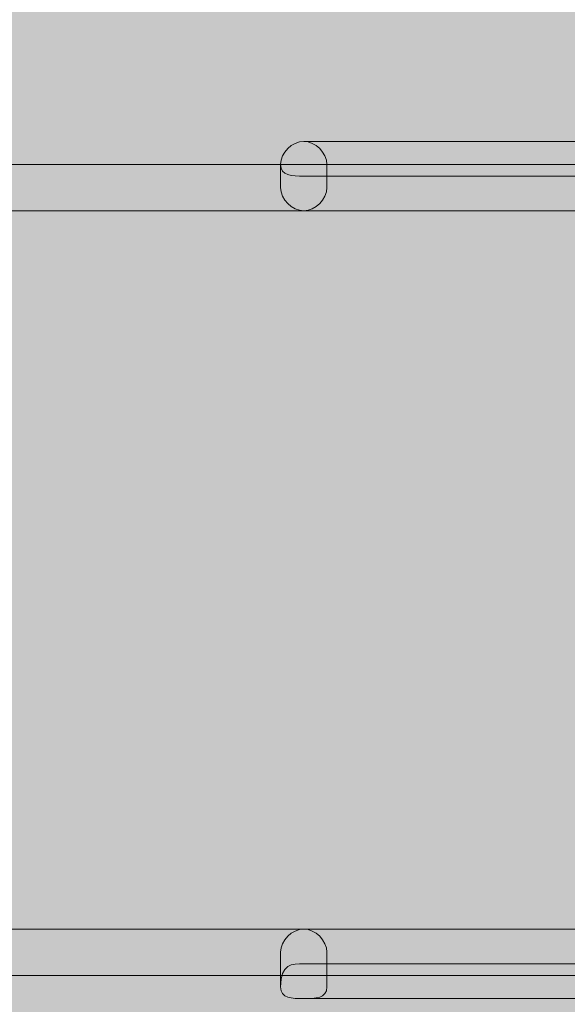
# Model space of a CAD drawing. Units: millimetres. Extents: x 0.7 to 19.3, y 0.2 to 11.9.
# Drawn here: x 18.3 to 18.4, y 2.8 to 3 of the extents above; entities that cross this region are included whole.
import ezdxf

# ---------------------------------------------------------------- set-up
doc = ezdxf.new("R2010")
doc.units = ezdxf.units.MM

msp = doc.modelspace()

# ---------------------------------------------------------------- hatches: boundary and pattern name
at = {"transparency": 33554559}
for points in [[(18.32543, 2.98934), (18.30377, 2.96434), (18.30377, 2.96267), (18.30543, 2.96267), (18.32877, 2.986), (18.32877, 2.98934)], [(18.3071, 2.96267), (18.33043, 2.986), (18.33043, 2.98934), (18.3271, 2.98934), (18.30543, 2.96434), (18.30543, 2.96267)], [(18.33043, 2.971), (18.32377, 2.98267), (18.3221, 2.98267), (18.3221, 2.981), (18.32877, 2.96934), (18.33043, 2.96934)], [(18.31877, 2.97767), (18.32543, 2.96934), (18.3271, 2.96934), (18.3271, 2.971), (18.3221, 2.97934), (18.32043, 2.981)], [(18.33543, 2.97934), (18.33543, 2.966), (18.3371, 2.96434), (18.33877, 2.966), (18.33877, 2.97934), (18.3371, 2.981)], [(18.35043, 2.96934), (18.35043, 2.96934), (18.3521, 2.971), (18.35043, 2.97267), (18.35043, 2.97267), (18.34877, 2.971)], [(18.3271, 2.966), (18.3271, 2.96934), (18.32543, 2.971), (18.32377, 2.96934), (18.32377, 2.966), (18.32543, 2.96434)], [(18.32543, 2.96767), (18.33043, 2.96767), (18.3321, 2.96934), (18.33043, 2.971), (18.32543, 2.971), (18.32377, 2.96934)], [(18.3321, 2.966), (18.3321, 2.96934), (18.33043, 2.971), (18.32877, 2.96934), (18.32877, 2.966), (18.33043, 2.96434)], [(18.3121, 2.966), (18.3121, 2.96934), (18.30877, 2.96934), (18.30877, 2.96767), (18.31043, 2.96434), (18.3121, 2.96434)], [(18.3071, 2.96434), (18.3321, 2.96434), (18.33377, 2.966), (18.3321, 2.96767), (18.3071, 2.96767), (18.30543, 2.966)], [(18.3321, 2.96434), (18.36543, 2.96434), (18.3671, 2.966), (18.36543, 2.96767), (18.3321, 2.96767), (18.33043, 2.966)], [(18.30377, 2.96434), (18.20877, 2.96434), (18.21043, 2.96267), (18.30377, 2.96267), (18.30543, 2.96434)], [(18.3021, 2.96434), (18.3021, 2.95434), (18.30377, 2.95267), (18.30543, 2.95434), (18.30543, 2.96434), (18.30377, 2.96434)], [(18.30377, 2.95267), (18.3321, 2.95267), (18.33377, 2.95434), (18.3321, 2.956), (18.30377, 2.956), (18.3021, 2.95434)], [(18.31543, 2.95434), (18.31543, 2.901), (18.3171, 2.89934), (18.31877, 2.901), (18.31877, 2.95434), (18.3171, 2.956)], [(18.31543, 2.95434), (18.31543, 2.901), (18.3171, 2.89934), (18.31877, 2.901), (18.31877, 2.95434), (18.3171, 2.956)], [(18.3321, 2.95267), (18.36543, 2.95267), (18.3671, 2.95434), (18.36543, 2.956), (18.3321, 2.956), (18.33043, 2.95434)], [(18.3021, 2.901), (18.3021, 2.891), (18.30377, 2.88934), (18.30543, 2.891), (18.30543, 2.901), (18.30377, 2.90267)], [(18.30377, 2.89934), (18.3321, 2.89934), (18.33377, 2.901), (18.3321, 2.90267), (18.30377, 2.90267), (18.3021, 2.901)], [(18.3321, 2.89934), (18.36543, 2.89934), (18.3671, 2.901), (18.36543, 2.90267), (18.3321, 2.90267), (18.33043, 2.901)], [(18.30377, 2.88934), (18.3321, 2.88934), (18.33377, 2.891), (18.3321, 2.89267), (18.30377, 2.89267), (18.3021, 2.891)], [(18.31543, 2.891), (18.31543, 2.83767), (18.3171, 2.836), (18.31877, 2.83767), (18.31877, 2.891), (18.3171, 2.89267)], [(18.31543, 2.891), (18.31543, 2.83767), (18.3171, 2.836), (18.31877, 2.83767), (18.31877, 2.891), (18.3171, 2.89267)], [(18.3321, 2.88934), (18.36543, 2.88934), (18.3671, 2.891), (18.36543, 2.89267), (18.3321, 2.89267), (18.33043, 2.891)], [(18.30377, 2.836), (18.3321, 2.836), (18.33377, 2.83767), (18.3321, 2.83934), (18.30377, 2.83934), (18.3021, 2.83767)], [(18.3021, 2.83767), (18.3021, 2.82767), (18.30543, 2.82767), (18.30543, 2.83767), (18.30377, 2.83934)], [(18.3321, 2.836), (18.36543, 2.836), (18.3671, 2.83767), (18.36543, 2.83934), (18.3321, 2.83934), (18.33043, 2.83767)]]:
    msp.add_hatch(color=256, dxfattribs=at).paths.add_polyline_path(points)

# ---------------------------------------------------------------- linework, layer by layer
at = {"lineweight": 9}
for points in [[(18.56043, 2.956), (18.5521, 2.956), (18.54877, 2.956), (18.5021, 2.956), (18.4421, 2.956), (18.43877, 2.956), (18.4171, 2.956), (18.3221, 2.956)], [(18.57377, 2.95267), (18.00043, 2.95267), (17.9371, 2.95267)], [(18.31877, 2.95267), (18.31877, 2.94934)], [(18.32543, 2.94934), (18.32543, 2.95267)], [(18.3221, 2.951), (18.4171, 2.951), (18.39377, 2.89767)], [(17.9371, 2.946), (18.00043, 2.946), (18.57377, 2.946)], [(18.39377, 2.891), (18.4171, 2.83767), (18.3221, 2.83767)], [(18.57377, 2.84267), (18.00043, 2.84267), (17.9821, 2.84267), (17.9371, 2.84267)], [(18.31877, 2.83934), (18.31877, 2.83434)], [(18.32543, 2.83434), (18.32543, 2.83934)], [(17.9371, 2.836), (17.9821, 2.836), (18.00043, 2.836), (18.57377, 2.836)], [(18.3221, 2.83267), (18.4171, 2.83267), (18.43877, 2.83267), (18.4421, 2.83267), (18.5021, 2.83267), (18.54877, 2.83267), (18.5521, 2.83267), (18.56043, 2.83267)]]:
    msp.add_lwpolyline(points, dxfattribs=at)
for points in [[(18.97877, 3.30267), (18.87377, 2.811), (18.29043, 2.44934), (17.7671, 2.41434)], [(17.7671, 2.411), (18.2921, 2.446), (18.8771, 2.80767), (18.98377, 3.30267)], [(18.9321, 3.24934), (18.81043, 2.81767), (18.27043, 2.52934), (17.8021, 2.52934)], [(17.8021, 2.526), (18.2721, 2.526), (18.8121, 2.81434), (18.93543, 3.24934)], [(18.3221, 2.956), (18.32043, 2.956), (18.31877, 2.95434), (18.31877, 2.95267)], [(18.3221, 2.956), (18.32043, 2.956), (18.31877, 2.95434), (18.31877, 2.95267)], [(18.32543, 2.95267), (18.32543, 2.95434), (18.32377, 2.956), (18.3221, 2.956)], [(18.31877, 2.95267), (18.31877, 2.951), (18.32043, 2.951), (18.3221, 2.951)], [(18.31877, 2.94934), (18.31877, 2.94767), (18.32043, 2.946), (18.3221, 2.946)], [(18.3221, 2.946), (18.32377, 2.946), (18.32543, 2.94767), (18.32543, 2.94934)], [(19.11543, 2.93434), (18.85377, 2.49267), (18.3771, 2.156), (17.83377, 2.156)], [(17.83377, 2.15267), (18.37877, 2.15267), (18.8571, 2.48934), (19.11877, 2.931)], [(18.3221, 2.84267), (18.32043, 2.84267), (18.31877, 2.841), (18.31877, 2.83934)], [(18.32543, 2.83934), (18.32543, 2.841), (18.32377, 2.84267), (18.3221, 2.84267)], [(18.3221, 2.83767), (18.32043, 2.83767), (18.31877, 2.83767), (18.31877, 2.83434)], [(18.31877, 2.83434), (18.31877, 2.83267), (18.32043, 2.83267), (18.3221, 2.83267)], [(18.31877, 2.83434), (18.31877, 2.83267), (18.32043, 2.83267), (18.3221, 2.83267)], [(18.3221, 2.83267), (18.32377, 2.83267), (18.32543, 2.83267), (18.32543, 2.83434)]]:
    msp.add_open_spline(points, degree=3, dxfattribs=at)
at = {"lineweight": 9, "transparency": 33554559}
for points in [[(17.47543, 2.77934), (18.68543, 2.77934), (17.47543, 3.01434), (18.68543, 3.01434)], [(18.30377, 2.96267), (18.30543, 2.96267), (18.3021, 2.96434), (18.3071, 2.96434)]]:
    msp.add_solid(points, dxfattribs=at)

doc.saveas('drawing.dxf')
